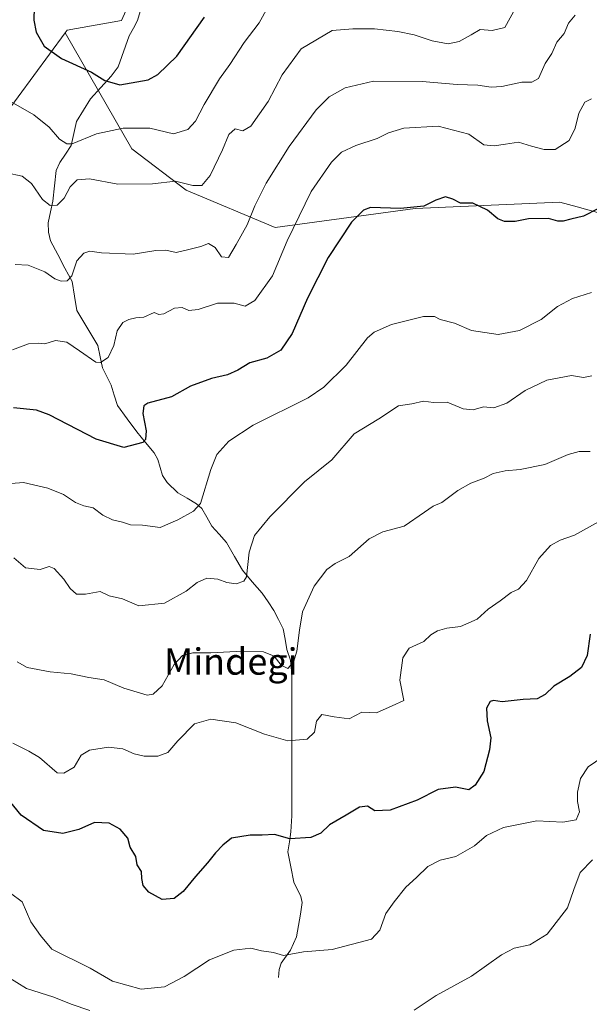
# Model space of a CAD drawing. Units: metres. Extents: x 613887 to 617326, y 4752509 to 4754881.
# Drawn here: x 616256 to 616429, y 4752935 to 4753234 of the extents above; entities that cross this region are included whole.
import ezdxf
from ezdxf.enums import TextEntityAlignment as Align

# ---------------------------------------------------------------- set-up
doc = ezdxf.new("R2010")
doc.units = ezdxf.units.M
doc.header["$MEASUREMENT"] = 0
for name, color, linetype, lineweight in [('Arbolado forestal CxS', 92, 'Continuous', 0), ('Corriente natural lineal', 142, 'Continuous', 13), ('Curva de nivel maestra', 36, 'Continuous', 30), ('Curva de nivel normal', 36, 'Continuous', 0), ('Prado CxS', 92, 'Continuous', 0), ('Texto cartográfico', 19, 'Continuous', 0)]:
    doc.layers.add(name, color=color, linetype=linetype, lineweight=lineweight)
doc.styles.add('Arial', font='txt', dxfattribs={"height": 0.2})

# ---------------------------------------------------------------- blocks, each defined once
blk = doc.blocks.new('*U161')
at = {"layer": 'Curva de nivel normal', "color": 36, "linetype": 'Continuous', "lineweight": 0}
for points in [[(616252.65, 4752943.26, 660), (616258.59, 4752939.62, 660), (616266.82, 4752936.98, 660), (616272.09, 4752934.86, 660), (616277.77, 4752932.98, 660)], [(616376.11, 4752933.06, 660), (616382.78, 4752937.5, 660), (616393.49, 4752943.32, 660), (616402.61, 4752949.8, 660), (616406.42, 4752951.87, 660), (616411.18, 4752952.85, 660), (616416.4, 4752956.11, 660), (616422.62, 4752964.05, 660), (616424.54, 4752969.68, 660), (616426.47, 4752974.78, 660), (616430.18, 4752978.65, 660)]]:
    blk.add_polyline3d(points, dxfattribs=at)
blk = doc.blocks.new('*U162')
at = {"layer": 'Curva de nivel normal', "color": 36, "linetype": 'Continuous', "lineweight": 0}
blk.add_polyline3d([(616253.73, 4752968.51, 655), (616257.23, 4752965.9, 655), (616259.89, 4752959.84, 655), (616262.77, 4752955.67, 655), (616266.28, 4752951.52, 655), (616277.82, 4752945.82, 655), (616284.67, 4752941.86, 655), (616293.34, 4752939.42, 655), (616300.38, 4752940.17, 655), (616306.34, 4752943.22, 655), (616314.09, 4752948.36, 655), (616321.39, 4752951.22, 655), (616326.54, 4752951.86, 655), (616329.82, 4752951.02, 655), (616333.4, 4752950.52, 655), (616336.47, 4752949.62, 655), (616342.54, 4752950.76, 655), (616351.22, 4752951.49, 655), (616363.2, 4752954.54, 655), (616365.71, 4752957.27, 655), (616367.49, 4752962.32, 655), (616370.04, 4752965.88, 655), (616373.61, 4752970.4, 655), (616376.83, 4752973.34, 655), (616380.21, 4752976.64, 655), (616383.95, 4752978.52, 655), (616388.74, 4752979.64, 655), (616394.44, 4752982.87, 655), (616398, 4752986, 655), (616403.16, 4752988.45, 655), (616413.29, 4752990.51, 655), (616421.16, 4752990.09, 655), (616425.25, 4752990.82, 655), (616426.25, 4752993.21, 655), (616425.62, 4752996.38, 655), (616425.64, 4752999.2, 655), (616426.56, 4753003.35, 655), (616428.9, 4753006.88, 655), (616435.51, 4753011.45, 655)], dxfattribs=at)
blk = doc.blocks.new('*U183')
at = {"layer": 'Curva de nivel normal', "color": 36, "linetype": 'Continuous', "lineweight": 0}
blk.add_polyline3d([(616254.73, 4753070.26, 635), (616258.24, 4753067.21, 635), (616262.72, 4753066.7, 635), (616265.46, 4753067.6, 635), (616266.98, 4753067.02, 635), (616269.86, 4753063.76, 635), (616271.78, 4753061, 635), (616273.76, 4753059.28, 635), (616276.41, 4753059.22, 635), (616280.86, 4753060.07, 635), (616283.65, 4753058.77, 635), (616287.68, 4753057.82, 635), (616292.63, 4753055.75, 635), (616300.41, 4753056.57, 635), (616307.01, 4753060.19, 635), (616310.31, 4753062.83, 635), (616313.27, 4753064.09, 635), (616316.58, 4753063.81, 635), (616319.33, 4753062.76, 635), (616322.09, 4753062.38, 635), (616324.41, 4753063.19, 635), (616325.29, 4753064.54, 635), (616326.09, 4753072.01, 635), (616327.66, 4753077.01, 635), (616332.31, 4753082.68, 635), (616342.9, 4753093.34, 635), (616351.15, 4753100.01, 635), (616357.94, 4753107.85, 635), (616365.42, 4753112.44, 635), (616371.38, 4753116.37, 635), (616375.39, 4753117.02, 635), (616378.97, 4753117.86, 635), (616382.01, 4753117.45, 635), (616386.08, 4753117.48, 635), (616391, 4753115.44, 635), (616394, 4753115.23, 635), (616397.16, 4753116.05, 635), (616400.28, 4753115.77, 635), (616404.18, 4753117.17, 635), (616409.78, 4753121.05, 635), (616416.3, 4753124.14, 635), (616423.8, 4753125.59, 635), (616427.46, 4753124.99, 635), (616430.02, 4753125.52, 635)], dxfattribs=at)
blk = doc.blocks.new('*U189')
at = {"layer": 'Curva de nivel normal', "color": 36, "linetype": 'Continuous', "lineweight": 0}
blk.add_polyline3d([(616253.18, 4753208.99, 605), (616260.78, 4753204.71, 605), (616265.47, 4753200.93, 605), (616268.6, 4753197.3, 605), (616270.81, 4753195.86, 605), (616272.41, 4753195.91, 605), (616279.74, 4753198.89, 605), (616287.82, 4753200.66, 605), (616295.94, 4753200.64, 605), (616303.15, 4753198.95, 605), (616307.45, 4753200.23, 605), (616309.78, 4753202.77, 605), (616312.45, 4753207.82, 605), (616317.12, 4753215.6, 605), (616320.24, 4753219.99, 605), (616324.56, 4753226.67, 605), (616329.13, 4753232.64, 605), (616331.75, 4753237.36, 605)], dxfattribs=at)
blk = doc.blocks.new('*U190')
at = {"layer": 'Curva de nivel normal', "color": 36, "linetype": 'Continuous', "lineweight": 0}
blk.add_polyline3d([(616429.45, 4753102.52, 640), (616426.11, 4753102.58, 640), (616422.78, 4753101.61, 640), (616415.74, 4753098.58, 640), (616408.28, 4753097.03, 640), (616403.67, 4753096.72, 640), (616400.1, 4753095.87, 640), (616397.31, 4753094.48, 640), (616393.24, 4753092.95, 640), (616389.31, 4753090.67, 640), (616384.45, 4753087.04, 640), (616381.83, 4753085.92, 640), (616379.2, 4753084.18, 640), (616373.06, 4753079.89, 640), (616366.6, 4753078.19, 640), (616362.49, 4753076, 640), (616356.37, 4753070.69, 640), (616352.17, 4753068.51, 640), (616349.67, 4753066.72, 640), (616345.79, 4753061.7, 640), (616342.23, 4753053.92, 640), (616341.38, 4753048.34, 640), (616340.53, 4753041.97, 640), (616339.56, 4753038.67, 640), (616337.78, 4753036.68, 640), (616335.76, 4753037.72, 640), (616333.68, 4753040.45, 640), (616330.42, 4753041.75, 640), (616322.16, 4753041.91, 640), (616314.41, 4753041.48, 640), (616308.97, 4753041.48, 640), (616305.86, 4753040.6, 640), (616303.29, 4753037.88, 640), (616299.74, 4753031.46, 640), (616296.91, 4753028.93, 640), (616295.11, 4753028.62, 640), (616288.11, 4753030.69, 640), (616282.11, 4753033.3, 640), (616277.5, 4753033.94, 640), (616272.08, 4753035.08, 640), (616265.76, 4753035.66, 640), (616258.75, 4753036.98, 640), (616255.68, 4753038.74, 640)], dxfattribs=at)
blk = doc.blocks.new('*U191')
at = {"layer": 'Curva de nivel normal', "color": 36, "linetype": 'Continuous', "lineweight": 0}
blk.add_polyline3d([(616253.94, 4753092.78, 630), (616257.6, 4753093.12, 630), (616265.05, 4753091.41, 630), (616269.82, 4753089.51, 630), (616273.45, 4753087.03, 630), (616275.94, 4753086.03, 630), (616278.75, 4753085.46, 630), (616281.68, 4753083.24, 630), (616284.62, 4753081.85, 630), (616287.64, 4753081.05, 630), (616290.06, 4753080.32, 630), (616293.76, 4753080.16, 630), (616299.13, 4753079.5, 630), (616304.48, 4753081.82, 630), (616309.2, 4753084.48, 630), (616311.3, 4753086.81, 630), (616314.47, 4753097.04, 630), (616316.26, 4753101.59, 630), (616319.9, 4753105.67, 630), (616327.25, 4753110.53, 630), (616343.99, 4753118.8, 630), (616348.73, 4753122.09, 630), (616355.47, 4753128.77, 630), (616361.93, 4753137.06, 630), (616363.98, 4753138.75, 630), (616369.19, 4753141.03, 630), (616378.96, 4753143.47, 630), (616382.27, 4753143.5, 630), (616384.03, 4753142.59, 630), (616388.33, 4753141.43, 630), (616393.51, 4753139.22, 630), (616401.58, 4753138.01, 630), (616408.09, 4753139.29, 630), (616414.66, 4753142.57, 630), (616419.59, 4753146.58, 630), (616424.09, 4753148.92, 630), (616429.9, 4753150.76, 630)], dxfattribs=at)
blk = doc.blocks.new('*U194')
at = {"layer": 'Curva de nivel normal', "color": 36, "linetype": 'Continuous', "lineweight": 0}
blk.add_polyline3d([(616432.9, 4753081.7, 645), (616424.73, 4753077.13, 645), (616420.35, 4753075.62, 645), (616417.48, 4753074, 645), (616413.92, 4753070.1, 645), (616410.15, 4753063.39, 645), (616407.78, 4753060.81, 645), (616405.52, 4753059.71, 645), (616402.18, 4753057.2, 645), (616398.52, 4753054.74, 645), (616395.21, 4753051.62, 645), (616390.16, 4753049.46, 645), (616386, 4753048.91, 645), (616383.16, 4753048.17, 645), (616381.2, 4753046.87, 645), (616379, 4753044.92, 645), (616374.6, 4753042.86, 645), (616372.66, 4753039.89, 645), (616371.74, 4753033.14, 645), (616373, 4753027.02, 645), (616369.46, 4753025.35, 645), (616364.71, 4753023.27, 645), (616360.21, 4753023.44, 645), (616356.44, 4753021.46, 645), (616351.8, 4753022.02, 645), (616348.11, 4753022.71, 645), (616346.52, 4753020.71, 645), (616345.86, 4753017.34, 645), (616343.62, 4753015.22, 645), (616337.79, 4753014.77, 645), (616330.71, 4753016.79, 645), (616322.01, 4753020.21, 645), (616314.45, 4753021.28, 645), (616309.45, 4753019.96, 645), (616304.4, 4753014.8, 645), (616301.41, 4753011.19, 645), (616298.35, 4753010.08, 645), (616294.19, 4753010.09, 645), (616291.15, 4753010.8, 645), (616287.74, 4753012.32, 645), (616283.38, 4753012.86, 645), (616277.61, 4753011.96, 645), (616275.11, 4753010.43, 645), (616273.02, 4753006.8, 645), (616269.85, 4753004.9, 645), (616267.89, 4753005.06, 645), (616262.48, 4753009.75, 645), (616259.22, 4753011.64, 645), (616254.4, 4753014.01, 645)], dxfattribs=at)
blk = doc.blocks.new('*U198')
at = {"layer": 'Curva de nivel normal', "color": 36, "linetype": 'Continuous', "lineweight": 0}
blk.add_polyline3d([(616252.45, 4753187.04, 610), (616257.2, 4753186.09, 610), (616260.11, 4753183.81, 610), (616263.44, 4753178.96, 610), (616265.75, 4753177.13, 610), (616267.82, 4753177.27, 610), (616269.99, 4753179.37, 610), (616271.83, 4753182.88, 610), (616273.91, 4753184.96, 610), (616277.63, 4753185.25, 610), (616286.24, 4753183.69, 610), (616296.78, 4753183.7, 610), (616303.76, 4753184.52, 610), (616309.03, 4753183.27, 610), (616311.76, 4753183.24, 610), (616314.24, 4753186.32, 610), (616317.95, 4753194.02, 610), (616319.91, 4753198.7, 610), (616321.87, 4753200.44, 610), (616324.15, 4753199.83, 610), (616326.62, 4753201.26, 610), (616331.79, 4753208.75, 610), (616336.03, 4753216.8, 610), (616341.87, 4753224.72, 610), (616351.24, 4753230.3, 610), (616357.55, 4753230.8, 610), (616364.03, 4753230.8, 610), (616371.11, 4753229.99, 610), (616376.11, 4753228.94, 610), (616381.61, 4753227.09, 610), (616386.38, 4753226.24, 610), (616389.72, 4753226.94, 610), (616393.39, 4753228.95, 610), (616396.11, 4753230.55, 610), (616399.78, 4753230.27, 610), (616403.56, 4753231.19, 610), (616406.86, 4753237.03, 610)], dxfattribs=at)
blk = doc.blocks.new('*U201')
at = {"layer": 'Curva de nivel normal', "color": 36, "linetype": 'Continuous', "lineweight": 0}
blk.add_polyline3d([(616255.09, 4753159.32, 615), (616259.01, 4753159.08, 615), (616264.11, 4753157.04, 615), (616267.15, 4753154.88, 615), (616269.02, 4753154.25, 615), (616270.88, 4753154.35, 615), (616272.32, 4753155.88, 615), (616273.85, 4753160.34, 615), (616275.92, 4753162.76, 615), (616277.78, 4753163.29, 615), (616281.31, 4753162.78, 615), (616290.88, 4753162.45, 615), (616297.78, 4753163.52, 615), (616300.82, 4753163.62, 615), (616303.92, 4753162.93, 615), (616307.78, 4753163.86, 615), (616311.45, 4753164.74, 615), (616313.77, 4753165.63, 615), (616315.72, 4753164.46, 615), (616317.73, 4753161.55, 615), (616319.77, 4753161.36, 615), (616322.1, 4753165.34, 615), (616325.42, 4753171.28, 615), (616327.83, 4753177.08, 615), (616331.27, 4753183.99, 615), (616338.16, 4753195.1, 615), (616346.42, 4753206.21, 615), (616350.3, 4753210.18, 615), (616355.23, 4753212.89, 615), (616363.82, 4753214.86, 615), (616378.52, 4753214.84, 615), (616389.12, 4753213.9, 615), (616395.45, 4753213.73, 615), (616399.42, 4753213.07, 615), (616402.69, 4753213.26, 615), (616408.76, 4753214.64, 615), (616411.78, 4753214.57, 615), (616413.77, 4753215.71, 615), (616415.79, 4753220.3, 615), (616417.87, 4753223.34, 615), (616419.4, 4753226.68, 615), (616421.64, 4753229.34, 615), (616422.9, 4753232.54, 615), (616424.97, 4753234.9, 615)], dxfattribs=at)
blk = doc.blocks.new('*U203')
at = {"layer": 'Curva de nivel normal', "color": 36, "linetype": 'Continuous', "lineweight": 0}
blk.add_polyline3d([(616254.29, 4753133.4, 620), (616259.16, 4753135.16, 620), (616262.13, 4753135.44, 620), (616264.12, 4753135.2, 620), (616267.31, 4753136.17, 620), (616270.83, 4753135.72, 620), (616274.66, 4753133.1, 620), (616279.54, 4753129.6, 620), (616281.03, 4753129.56, 620), (616283.34, 4753131.08, 620), (616285.01, 4753134.66, 620), (616286, 4753139.1, 620), (616287.72, 4753141.63, 620), (616289.55, 4753142.63, 620), (616291.72, 4753143.08, 620), (616294.11, 4753143.28, 620), (616297.24, 4753144.7, 620), (616298.63, 4753144.08, 620), (616300.24, 4753144.31, 620), (616303.45, 4753146, 620), (616305.78, 4753146.2, 620), (616307.8, 4753145.29, 620), (616310.62, 4753145.62, 620), (616316.47, 4753147.52, 620), (616321.5, 4753147.56, 620), (616324.85, 4753146.67, 620), (616327.77, 4753148.36, 620), (616333.13, 4753155.86, 620), (616337.63, 4753166.47, 620), (616344.88, 4753181.42, 620), (616351.02, 4753190.37, 620), (616354.11, 4753193.33, 620), (616358.45, 4753195.38, 620), (616364.84, 4753197.5, 620), (616368.28, 4753199.27, 620), (616372.93, 4753200.64, 620), (616383.39, 4753201.24, 620), (616392.72, 4753198.84, 620), (616397.28, 4753195.53, 620), (616400.34, 4753195.32, 620), (616403.85, 4753195.74, 620), (616407.77, 4753196.41, 620), (616411.73, 4753195.13, 620), (616415.52, 4753194.12, 620), (616418.81, 4753194.2, 620), (616423.09, 4753196.9, 620), (616424.97, 4753200.6, 620), (616426.02, 4753205.21, 620), (616427.86, 4753208.55, 620), (616429.84, 4753209.56, 620)], dxfattribs=at)
blk = doc.blocks.new('*U208')
at = {"layer": 'Curva de nivel maestra', "color": 36, "linetype": 'Continuous', "lineweight": 30}
blk.add_polyline3d([(616429.49, 4753047.16, 650), (616428.6, 4753040.61, 650), (616426.85, 4753037.04, 650), (616423.34, 4753034.25, 650), (616418.45, 4753031.37, 650), (616415.78, 4753028.83, 650), (616413.45, 4753027.49, 650), (616409.11, 4753027.27, 650), (616402.82, 4753026.62, 650), (616400.18, 4753027.04, 650), (616399.11, 4753026.72, 650), (616398.05, 4753024.71, 650), (616398.24, 4753020.8, 650), (616399.38, 4753015.71, 650), (616398.9, 4753012.04, 650), (616397.26, 4753005.44, 650), (616394.65, 4753001.3, 650), (616392.64, 4752999.87, 650), (616388.66, 4753000.68, 650), (616383.41, 4752999.95, 650), (616376.99, 4752996.8, 650), (616368.78, 4752993.69, 650), (616364.17, 4752993.52, 650), (616362, 4752994.94, 650), (616359.5, 4752994.67, 650), (616355.45, 4752992.22, 650), (616350.45, 4752989.25, 650), (616347.78, 4752986.74, 650), (616344.78, 4752985.42, 650), (616338.44, 4752985.04, 650), (616333.73, 4752986.34, 650), (616330, 4752986.09, 650), (616326.36, 4752986.13, 650), (616320.76, 4752985.22, 650), (616318.11, 4752983.09, 650), (616315.86, 4752980.82, 650), (616313.45, 4752977.7, 650), (616309.78, 4752973.58, 650), (616306.09, 4752969.04, 650), (616303.35, 4752966.97, 650), (616299.64, 4752966.64, 650), (616295.67, 4752968.81, 650), (616293.94, 4752970.87, 650), (616293.56, 4752973, 650), (616293.45, 4752975.1, 650), (616292.14, 4752977.12, 650), (616291.71, 4752979.62, 650), (616289.94, 4752982.51, 650), (616289.29, 4752985.19, 650), (616286.94, 4752988, 650), (616283.57, 4752989.82, 650), (616279.22, 4752989.95, 650), (616274.39, 4752987.85, 650), (616269.54, 4752986.69, 650), (616263.72, 4752987.59, 650), (616256.92, 4752992.17, 650), (616248.38, 4753002.6, 650)], dxfattribs=at)
blk = doc.blocks.new('*U211')
at = {"layer": 'Curva de nivel maestra', "color": 36, "linetype": 'Continuous', "lineweight": 30}
blk.add_polyline3d([(616436.14, 4753178.4, 625), (616427.45, 4753173.92, 625), (616423.66, 4753173.03, 625), (616421.29, 4753172.44, 625), (616419.66, 4753172.43, 625), (616416.83, 4753173.22, 625), (616410.82, 4753173.12, 625), (616406.77, 4753172.34, 625), (616403.51, 4753172.34, 625), (616401.46, 4753173.11, 625), (616398.3, 4753175.74, 625), (616393.91, 4753177.92, 625), (616390.11, 4753177.84, 625), (616387.78, 4753179.11, 625), (616385.58, 4753179.8, 625), (616382.64, 4753178.83, 625), (616379.04, 4753177, 625), (616371.96, 4753176.24, 625), (616362.91, 4753176.53, 625), (616360.76, 4753175.79, 625), (616357.11, 4753172.08, 625), (616350.05, 4753161.37, 625), (616343.72, 4753149.08, 625), (616339.1, 4753138.34, 625), (616335.66, 4753133.27, 625), (616331.46, 4753130.84, 625), (616326.24, 4753129.45, 625), (616322.63, 4753127.25, 625), (616319.46, 4753125.79, 625), (616314.65, 4753124.71, 625), (616308.27, 4753122.32, 625), (616302.54, 4753119.1, 625), (616295.33, 4753117.19, 625), (616294.14, 4753116.43, 625), (616293.78, 4753114.08, 625), (616294.79, 4753108.84, 625), (616294.63, 4753106.21, 625), (616293.79, 4753105.26, 625), (616288.07, 4753103.78, 625), (616279.66, 4753106.27, 625), (616265.41, 4753113.68, 625), (616261.55, 4753115.11, 625), (616254.63, 4753115.74, 625)], dxfattribs=at)
blk = doc.blocks.new('*U218')
at = {"layer": 'Curva de nivel maestra', "color": 36, "linetype": 'Continuous', "lineweight": 30}
blk.add_polyline3d([(616261.2, 4753249.02, 600), (616260.75, 4753233.37, 600), (616261.47, 4753229.74, 600), (616263.91, 4753225.54, 600), (616269.17, 4753221.78, 600), (616278.24, 4753217.62, 600), (616282.29, 4753215.08, 600), (616286.82, 4753213.74, 600), (616295.45, 4753215.29, 600), (616298.36, 4753216.91, 600), (616304.11, 4753222.48, 600), (616312.56, 4753234.33, 600)], dxfattribs=at)

msp = doc.modelspace()

# ---------------------------------------------------------------- linework, layer by layer
at = {"layer": 'Arbolado forestal CxS', "color": 92, "linetype": 'Continuous', "lineweight": 0}
for points in [[(616094.99, 4753365.11, 588.65), (616127.48, 4753328.32, 596.23), (616138.31, 4753309, 597.52), (616141.37, 4753286.08, 599.7), (616141.37, 4753263.16, 602.56), (616176.77, 4753295.47, 605.03), (616194.49, 4753303.31, 609.6), (616194.74, 4753303.42, 609.65), (616199.36, 4753305.47, 610.57), (616221.79, 4753299.34, 613.51), (616219.72, 4753283.4, 614.31), (616213.99, 4753262.27, 614.96), (616210.2, 4753233.49, 616.79), (616236.08, 4753197.47, 610.68), (616246.44, 4753197.16, 608.79), (616270.31, 4753229.6, 598.27)], [(616238.39, 4753318.26, 610.15), (616257.52, 4753328.76, 605.96), (616271.61, 4753336.49, 602.68), (616275.66, 4753336.25, 601.42), (616309.8, 4753334.2, 591.6), (616315.91, 4753318.93, 587.78), (616344.18, 4753327.33, 582.27), (616342.89, 4753325.42, 582.53), (616340.69, 4753322.15, 582.97), (616324.79, 4753298.58, 586.15), (616308.59, 4753280.64, 589.57), (616287.32, 4753233.31, 595.91), (616270.84, 4753230.32, 598.04), (616270.31, 4753229.6, 598.27)], [(616757.02, 4752946.74, 677.73), (616697.12, 4752973.66, 664.5), (616648.02, 4753002.93, 656.33), (616630.09, 4753066.19, 650.82), (616593.27, 4753110.56, 641.43), (616559.67, 4753127.67, 636.19), (616532.99, 4753148.48, 628.71), (616492.89, 4753150.47, 631.93), (616462.21, 4753155.92, 631.36), (616443.3, 4753171.88, 627.73), (616432.43, 4753174.85, 626.44), (616425.57, 4753176.72, 625.34), (616420.23, 4753178.18, 624.68), (616376.43, 4753176.25, 625.57), (616334, 4753170.55, 619.51), (616306.97, 4753181.82, 611.93), (616290.52, 4753194.41, 607.93), (616270.31, 4753229.6, 598.27), (616270.84, 4753230.32, 598.04), (616287.32, 4753233.31, 595.91), (616308.59, 4753280.64, 589.57)], [(616246.44, 4753197.16, 608.79), (616270.31, 4753229.6, 598.27), (616290.52, 4753194.41, 607.93), (616306.97, 4753181.82, 611.93), (616334, 4753170.55, 619.51), (616376.43, 4753176.25, 625.57), (616420.23, 4753178.18, 624.68), (616425.57, 4753176.72, 625.34), (616432.43, 4753174.85, 626.44), (616443.3, 4753171.88, 627.73), (616462.21, 4753155.92, 631.36), (616492.89, 4753150.47, 631.93), (616532.99, 4753148.48, 628.71), (616559.67, 4753127.67, 636.19), (616593.27, 4753110.56, 641.43), (616630.09, 4753066.19, 650.82), (616648.02, 4753002.93, 656.33), (616697.12, 4752973.66, 664.5), (616757.02, 4752946.74, 677.73)], [(616270.31, 4753229.6, 598.27), (616290.52, 4753194.41, 607.93), (616306.97, 4753181.82, 611.93), (616334, 4753170.55, 619.51), (616376.43, 4753176.25, 625.57), (616420.23, 4753178.18, 624.68), (616425.57, 4753176.72, 625.34), (616432.43, 4753174.85, 626.44), (616443.3, 4753171.88, 627.73), (616462.21, 4753155.92, 631.36), (616492.89, 4753150.47, 631.93), (616532.99, 4753148.48, 628.71), (616559.67, 4753127.67, 636.19), (616593.27, 4753110.56, 641.43), (616630.09, 4753066.19, 650.82), (616648.02, 4753002.93, 656.33), (616697.12, 4752973.66, 664.5), (616757.02, 4752946.74, 677.73)], [(616270.31, 4753229.6, 598.27), (616290.52, 4753194.41, 607.93), (616306.97, 4753181.82, 611.93), (616334, 4753170.55, 619.51), (616376.43, 4753176.25, 625.57), (616420.23, 4753178.18, 624.68), (616425.57, 4753176.72, 625.34), (616432.43, 4753174.85, 626.44), (616443.3, 4753171.88, 627.73), (616462.21, 4753155.92, 631.36), (616492.89, 4753150.47, 631.93), (616532.99, 4753148.48, 628.71), (616559.67, 4753127.67, 636.19), (616593.27, 4753110.56, 641.43), (616630.09, 4753066.19, 650.82), (616648.02, 4753002.93, 656.33), (616697.12, 4752973.66, 664.5), (616757.02, 4752946.74, 677.73)]]:
    msp.add_polyline3d(points, dxfattribs=at)
at = {"layer": 'Corriente natural lineal', "color": 142, "linetype": 'Continuous', "lineweight": 13}
msp.add_polyline3d([(616335, 4752943, 655.98), (616335.17, 4752945.39, 655.58), (616335.81, 4752947.35, 655.22), (616338.57, 4752951.29, 654.82), (616340.45, 4752955.26, 654.42), (616341.02, 4752958.73, 654.05), (616341.6, 4752962.2, 653.6), (616342.17, 4752965.67, 653.17), (616341.75, 4752967.53, 652.88), (616339.61, 4752971.91, 652.47), (616338.72, 4752976.52, 651.75), (616337.84, 4752981.12, 650.78), (616338.28, 4752984.11, 650.11), (616338.72, 4752987.1, 649.46), (616338.98, 4752991.98, 648.5), (616338.98, 4752996.76, 647.79), (616338.98, 4753001.54, 647.13), (616338.99, 4753006.32, 646.42), (616338.99, 4753011.1, 645.6), (616338.99, 4753015.88, 644.63), (616339, 4753020.66, 643.68), (616339, 4753025.43, 642.94), (616339, 4753030.21, 642.04), (616339.01, 4753034.99, 640.76), (616338.64, 4753039.28, 639.73), (616337.54, 4753042.5, 639.25), (616336.97, 4753045.62, 638.87), (616336.4, 4753048.74, 638.45), (616334.99, 4753051.52, 638.25), (616333.59, 4753054.29, 637.83), (616331.8, 4753056.91, 637), (616330.02, 4753059.54, 636.36), (616327.03, 4753063.02, 635.33), (616324.04, 4753066.5, 634.36), (616321.64, 4753070.72, 632.98), (616319.24, 4753074.93, 632.45), (616316.97, 4753077.43, 631.96), (616314.71, 4753079.92, 631.45), (616313.23, 4753082.57, 630.71), (616311.76, 4753085.22, 629.93), (616310.09, 4753086.69, 629.38), (616307.28, 4753088.36, 628.35), (616304.47, 4753090.02, 627.54), (616301.21, 4753093.09, 626.19), (616299.78, 4753095.3, 626.24), (616298.4, 4753100.07, 626.02), (616297.3, 4753102.17, 625.63), (616294.65, 4753105.32, 625.04), (616292.01, 4753108.47, 623.85), (616289.08, 4753112.5, 623.44), (616286.16, 4753116.54, 622.51), (616285.17, 4753119.6, 622.09), (616284.19, 4753122.66, 621.48), (616282.89, 4753125.29, 620.84), (616281.6, 4753127.91, 620.26), (616280.9, 4753131.29, 619.59), (616280.2, 4753134.67, 619.04), (616278.07, 4753138.22, 618.55), (616275.93, 4753141.78, 617.92), (616273.8, 4753145.33, 616.91), (616273.09, 4753149.71, 615.96), (616272.38, 4753154.08, 615.11), (616270.21, 4753158.2, 614.22), (616268.04, 4753162.32, 613.04), (616265.87, 4753166.44, 611.83), (616265.21, 4753169.09, 611.41), (616265.12, 4753171.94, 610.85), (616265.83, 4753175.21, 610.25), (616266.53, 4753178.49, 609.7), (616267.02, 4753183.14, 608.83), (616267.5, 4753187.79, 607.5), (616268.63, 4753190.21, 606.89), (616270.38, 4753192.79, 605.76), (616272.12, 4753195.37, 604.82), (616272.94, 4753199.02, 603.81), (616273.76, 4753202.68, 603.04), (616275.87, 4753206.11, 602.36), (616277.98, 4753209.54, 601.64), (616281.11, 4753212.96, 600.54), (616284.23, 4753216.37, 599.1), (616286.3, 4753219.29, 597.74), (616287.44, 4753222.43, 596.79), (616288.58, 4753225.56, 596.33), (616289.72, 4753228.7, 595.92), (616290.97, 4753231.01, 595.72), (616292.22, 4753233.32, 595.56), (616293, 4753236, 595.26)], dxfattribs=at)
at = {"layer": 'Prado CxS', "color": 92, "linetype": 'Continuous', "lineweight": 0}
for points in [[(616094.99, 4753365.11, 588.65), (616127.48, 4753328.32, 596.23), (616138.31, 4753309, 597.52), (616141.37, 4753286.08, 599.7), (616141.37, 4753263.16, 602.56), (616176.77, 4753295.47, 605.03), (616194.49, 4753303.31, 609.6), (616194.74, 4753303.42, 609.65), (616199.36, 4753305.47, 610.57), (616221.79, 4753299.34, 613.51), (616219.72, 4753283.4, 614.31), (616213.99, 4753262.27, 614.96), (616210.2, 4753233.49, 616.79), (616236.08, 4753197.47, 610.68), (616246.44, 4753197.16, 608.79), (616270.31, 4753229.6, 598.27)], [(616238.39, 4753318.26, 610.15), (616257.52, 4753328.76, 605.96), (616271.61, 4753336.49, 602.68), (616275.66, 4753336.25, 601.42), (616309.8, 4753334.2, 591.6), (616315.91, 4753318.93, 587.78), (616344.18, 4753327.33, 582.27), (616342.89, 4753325.42, 582.53), (616340.69, 4753322.15, 582.97), (616324.79, 4753298.58, 586.15), (616308.59, 4753280.64, 589.57), (616287.32, 4753233.31, 595.91), (616270.84, 4753230.32, 598.04), (616270.31, 4753229.6, 598.27), (616246.44, 4753197.16, 608.79)], [(616238.39, 4753318.26, 610.15), (616257.52, 4753328.76, 605.96), (616271.61, 4753336.49, 602.68), (616275.66, 4753336.25, 601.42), (616309.8, 4753334.2, 591.6), (616315.91, 4753318.93, 587.78), (616344.18, 4753327.33, 582.27), (616342.89, 4753325.42, 582.53), (616340.69, 4753322.15, 582.97), (616324.79, 4753298.58, 586.15), (616308.59, 4753280.64, 589.57), (616287.32, 4753233.31, 595.91), (616270.84, 4753230.32, 598.04), (616270.31, 4753229.6, 598.27)]]:
    msp.add_polyline3d(points, dxfattribs=at)

# ---------------------------------------------------------------- block references
at = {"layer": 'Curva de nivel maestra', "color": 36, "linetype": 'Continuous', "lineweight": 30}
for name in ['*U208', '*U211', '*U218']:
    msp.add_blockref(name, (0, 0), dxfattribs=at)
at = {"layer": 'Curva de nivel normal', "color": 36, "linetype": 'Continuous', "lineweight": 0}
for name in ['*U162', '*U161', '*U194', '*U183', '*U191', '*U203', '*U190', '*U201', '*U198', '*U189']:
    msp.add_blockref(name, (0, 0), dxfattribs=at)

# ---------------------------------------------------------------- texts
at = {"layer": 'Texto cartográfico', "color": 19, "linetype": 'Continuous', "lineweight": 0, "style": 'Arial'}
msp.add_text('Mindegi', height=8, dxfattribs=at).set_placement((616320.5, 4753038.82), align=Align.MIDDLE_CENTER)

doc.saveas('drawing.dxf')
